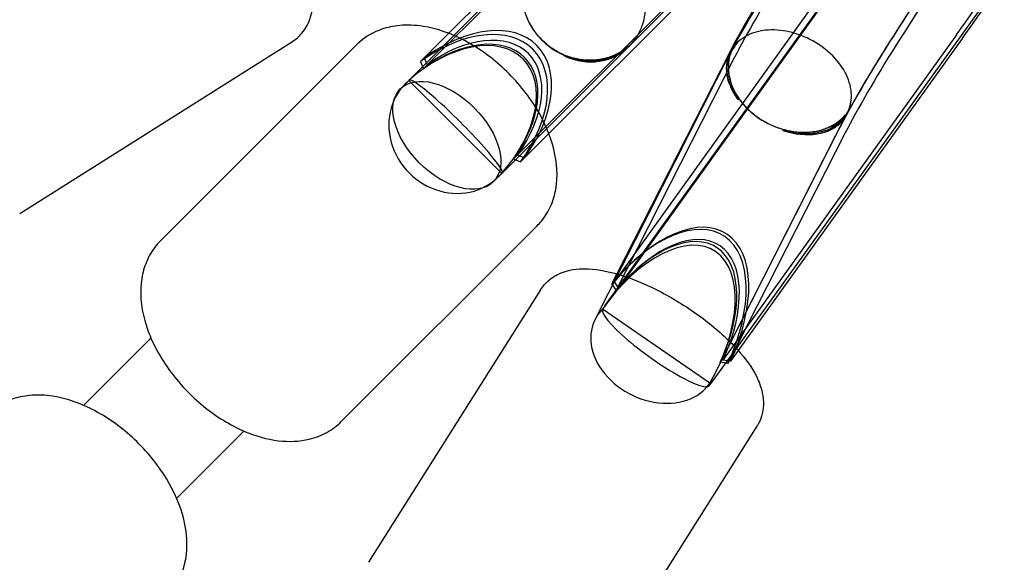
# Model space of a CAD drawing. Extents: x -300 to 237, y -283 to 291.
# Drawn here: x 157 to 162, y 157 to 160 of the extents above; entities that cross this region are included whole.
import ezdxf

# ---------------------------------------------------------------- set-up
doc = ezdxf.new("R2010")
doc.units = 0
doc.header["$LTSCALE"] = 20
doc.header["$MEASUREMENT"] = 0
doc.layers.get('0').update_dxf_attribs({"linetype": 'CONTINUOUS'})
doc.layers.add('TPMTRX01$0$2D_GALV', color=4, linetype='CONTINUOUS')
doc.layers.add('TPMTRX01$0$2D_ROPE', color=5, linetype='CONTINUOUS')

# ---------------------------------------------------------------- blocks, each defined once
blk = doc.blocks.new('TPMTRX01')
at = {"layer": 'TPMTRX01$0$2D_GALV'}
for p, q in [((160.6564, 161.1575), (159.1243, 159.6254)), ((160.4951, 161.0348), (159.0969, 159.6366)), ((160.5228, 161.0085), (158.9816, 159.4674)), ((161.1575, 160.6564), (159.6254, 159.1243)), ((161.0085, 160.5228), (159.4674, 158.9816)), ((161.0348, 160.4951), (159.6366, 159.0969)), ((160.0516, 158.3246), (161.3895, 160.1853)), ((161.2719, 160.0169), (160.0128, 158.2632)), ((161.2407, 160.0404), (160.0169, 158.3358)), ((160.6471, 157.9389), (161.9517, 159.7532)), ((159.0969, 159.6366), (158.9656, 159.5053)), ((156.7856, 158.6658), (158.2547, 159.5926)), ((159.1243, 159.6254), (158.8839, 159.385)), ((161.8341, 159.6295), (160.575, 157.8757)), ((161.8654, 159.6099), (160.6574, 157.9274)), ((157.5443, 158.5186), (158.5998, 159.5742)), ((160.6096, 159.5314), (160.0031, 158.3399)), ((160.6172, 159.538), (160.6255, 159.5544)), ((158.9656, 159.5053), (158.9445, 159.4842)), ((158.9445, 159.4842), (158.9605, 159.4463)), ((158.9656, 159.5053), (158.9816, 159.4674)), ((159.8855, 158.0944), (160.612, 159.5278)), ((160.636, 159.5041), (159.9986, 158.2517)), ((158.9816, 159.4674), (158.9605, 159.4463)), ((158.8839, 159.385), (158.8639, 159.365)), ((158.8828, 159.3822), (159.3822, 158.8828)), ((160.5336, 157.8055), (161.2465, 159.2122)), ((159.6254, 159.1243), (159.385, 158.8839)), ((161.1982, 159.1167), (160.5608, 157.8643)), ((159.6366, 159.0969), (159.5053, 158.9656)), ((161.2342, 159.1009), (160.6016, 157.858)), ((159.4674, 158.9816), (159.4463, 158.9605)), ((159.4463, 158.9605), (159.4842, 158.9445)), ((159.4674, 158.9816), (159.5053, 158.9656)), ((159.5053, 158.9656), (159.4842, 158.9445)), ((159.385, 158.8839), (159.365, 158.8639)), ((158.5186, 157.5443), (159.5742, 158.5998)), ((159.9385, 158.1673), (160.0516, 158.3246)), ((160.0031, 158.3399), (159.9769, 158.2885)), ((160.0169, 158.3358), (159.9912, 158.3)), ((159.9986, 158.2517), (159.9769, 158.2885)), ((160.0128, 158.2632), (159.9912, 158.3)), ((159.5926, 158.2547), (158.6658, 156.7856)), ((160.5044, 157.7517), (159.9264, 158.1501)), ((160.5027, 157.738), (160.6471, 157.9389)), ((160.6574, 157.9274), (160.6158, 157.8694)), ((160.6016, 157.858), (160.5608, 157.8643)), ((160.6158, 157.8694), (160.575, 157.8757)), ((160.758, 157.5194), (159.8312, 156.0504))]:
    blk.add_line(p, q, dxfattribs=at)
for centre, major_axis, ratio, start_param, end_param in [((161.2837, 160.2832), (0.7417, 1.0762), 0.109828, 0.373641, 2.452773), ((161.8458, 159.8956), (0.7417, 1.0762), 0.109828, 4.538757, 6.617888), ((161.8459, 159.8957), (0.7417, 1.0762), 0.109828, 0.373641, 2.452773), ((161.8771, 159.8742), (0.7362, 1.0682), 0.109828, 0.373786, 2.452773), ((161.877, 159.8741), (0.7362, 1.0682), 0.109828, 4.538757, 5.709424), ((159.83, 159.83), (0.2505, -0.2505), 0.919335, 3.133579, 6.291199), ((161.2525, 160.3047), (0.7362, 1.0682), 0.109828, 1.968195, 2.452773), ((159.1259, 159.1259), (0.4459, 0.4459), 0.624293, 4.960521, 7.60585), ((159.1048, 159.1048), (0.4459, 0.4459), 0.624293, 4.960521, 7.60585), ((159.1259, 159.1259), (0.4013, 0.4013), 0.624293, 4.960521, 7.60585), ((159.1011, 159.1011), (0.397, 0.397), 0.631121, 4.792546, 7.773824), ((159.1048, 159.1048), (0.4013, 0.4013), 0.624293, 4.960521, 7.60585), ((160.9415, 159.3942), (-0.3161, 0.1602), 0.771347, 6.101731, 9.259352), ((159.8126, 159.8126), (0.2505, -0.2505), 0.854659, 5.138997, 6.287757), ((159.8146, 159.8146), (0.2505, -0.2505), 0.863286, 5.138997, 6.278614), ((160.9241, 159.361), (-0.3106, 0.1705), 0.675236, 6.12916, 7.277919), ((160.9256, 159.3627), (-0.3113, 0.1694), 0.681741, 6.134249, 7.273865), ((159.1145, 159.1145), (-0.2505, 0.2505), 0.919335, 6.203028, 9.504935), ((159.1345, 159.1345), (-0.2505, 0.2505), 0.097845, 3.060546, 6.364232), ((159.1712, 159.1712), (0.4783, 0.4783), 0.523792, 1.650954, 1.651843), ((160.9241, 159.361), (-0.3106, 0.1705), 0.675236, 1.847951, 2.99671), ((160.9256, 159.3627), (-0.3113, 0.1694), 0.681741, 1.843896, 2.983513), ((159.1712, 159.1712), (0.4783, 0.4783), 0.523792, 4.631342, 4.632232), ((160.1931, 157.9208), (0.3816, 0.627), 0.53249, 4.930319, 7.575649), ((160.2073, 157.9323), (0.3816, 0.627), 0.53249, 4.930319, 7.575649), ((160.2073, 157.9323), (0.3435, 0.5643), 0.53249, 4.930319, 7.575649), ((160.1878, 157.907), (0.3395, 0.5584), 0.538303, 4.761747, 7.743025), ((160.1931, 157.9208), (0.3435, 0.5643), 0.53249, 4.930319, 7.575649), ((160.2016, 157.9343), (0.3161, -0.1602), 0.771347, 2.887995, 6.189902), ((160.215, 157.9449), (0.2877, -0.2069), 0.177967, 3.172388, 6.476074), ((160.245, 157.9866), (0.3898, 0.4223), 0.608985, 1.737786, 1.738676), ((160.245, 157.9866), (0.3898, 0.4223), 0.608985, 4.718175, 4.719064)]:
    blk.add_ellipse(centre, major_axis=major_axis, ratio=ratio, start_param=start_param, end_param=end_param, dxfattribs=at)
blk.add_ellipse((159.087, 159.087), major_axis=(0.2505, -0.2505), ratio=0.591629, dxfattribs=at)
for points, knots in [([(160.6315, 159.5642), (160.6561, 159.6083), (160.6838, 159.6567), (160.8024, 159.8579), (160.9038, 160.0192), (161.1208, 160.3463), (161.2331, 160.5077), (161.4575, 160.8153), (161.5668, 160.9576), (161.7207, 161.1459), (161.7669, 161.2002), (161.8078, 161.2465)], [116.797748, 116.797748, 116.797748, 116.797748, 119.43678, 119.43678, 126.841791, 126.841791, 133.975983, 133.975983, 141.109188, 141.109188, 144.752844, 144.752844, 144.752844, 144.752844]), ([(161.3917, 160.1884), (161.4577, 160.2839), (161.5222, 160.3801), (161.6754, 160.6157), (161.7586, 160.7506), (161.897, 160.9892), (161.947, 161.084), (161.9947, 161.1837), (162.0067, 161.2111), (162.0239, 161.2539), (162.0277, 161.2667), (162.029, 161.2712), (162.0281, 161.2689), (162.0256, 161.2519), (162.024, 161.2375), (162.0256, 161.1974), (162.0285, 161.1746), (162.0436, 161.1193), (162.0574, 161.0867), (162.1033, 161.0177), (162.1361, 160.9845), (162.2187, 160.9312), (162.2647, 160.9151), (162.3511, 160.9024), (162.3887, 160.9051), (162.4457, 160.9166), (162.4656, 160.9241), (162.4953, 160.9376), (162.5025, 160.9429), (162.5033, 160.9434), (162.4953, 160.9377), (162.4631, 160.9089), (162.4373, 160.8839), (162.3588, 160.8011), (162.2942, 160.7278), (162.1331, 160.5306), (162.0408, 160.4111), (161.8467, 160.1474), (161.7461, 160.0044), (161.553, 159.7175), (161.4621, 159.5758), (161.3288, 159.3565), (161.2822, 159.2763), (161.2434, 159.2062)], [49.866162, 49.866162, 49.866162, 49.866162, 55.688358, 55.688358, 64.40635, 64.40635, 73.05935, 73.05935, 77.097354, 77.097354, 81.437074, 81.437074, 84.262455, 84.262455, 87.079878, 87.079878, 89.599551, 89.599551, 92.614983, 92.614983, 96.105799, 96.105799, 99.829794, 99.829794, 103.317993, 103.317993, 106.332323, 106.332323, 109.852529, 109.852529, 113.740663, 113.740663, 118.43054, 118.43054, 126.164148, 126.164148, 134.504126, 134.504126, 143.214901, 143.214901, 152.008599, 152.008599, 157.986756, 157.986756, 157.986756, 157.986756]), ([(158.2547, 159.5926), (158.2743, 159.605), (158.2917, 159.6203), (158.3065, 159.6379), (158.3252, 159.6602), (158.3394, 159.6857), (158.3663, 159.7606), (158.3691, 159.8094), (158.3645, 159.9041), (158.3524, 159.9691), (158.302, 160.1185), (158.2684, 160.1942), (158.1862, 160.343), (158.1406, 160.4136), (158.0403, 160.5446), (157.9885, 160.6021), (157.8827, 160.698), (157.8335, 160.7322), (157.765, 160.7665), (157.74, 160.7766), (157.6934, 160.7887), (157.6719, 160.7922), (157.6069, 160.7938), (157.5677, 160.7843), (157.529, 160.7638), (157.5242, 160.761), (157.5194, 160.758)], [82.107702, 82.107702, 82.107702, 82.107702, 84.36353, 84.36353, 84.36353, 87.225906, 87.225906, 92.088045, 92.088045, 98.430451, 98.430451, 104.192801, 104.192801, 109.381208, 109.381208, 114.368097, 114.368097, 119.208464, 119.208464, 121.709784, 121.709784, 123.602227, 123.602227, 127.120127, 127.120127, 127.631682, 127.631682, 127.631682, 127.631682]), ([(159.5701, 160.0712), (159.5704, 160.0715), (159.5706, 160.0717), (159.6, 160.1009), (159.6353, 160.1231), (159.7139, 160.1516), (159.7566, 160.1576), (159.8438, 160.1524), (159.8874, 160.1413), (159.9698, 160.1035), (160.0078, 160.0771), (160.0734, 160.0126), (160.1003, 159.975), (160.1394, 159.8933), (160.1512, 159.85), (160.158, 159.763), (160.1529, 159.7203), (160.1325, 159.6599), (160.1232, 159.6401), (160.1005, 159.6032), (160.0871, 159.5861), (160.0717, 159.5706), (160.0715, 159.5704), (160.0712, 159.5701)], [-28.377357, -28.377357, -28.377357, -28.377357, -28.349067, -28.349067, -24.812592, -24.812592, -21.278289, -21.278289, -17.754797, -17.754797, -14.24545, -14.24545, -10.743176, -10.743176, -7.234206, -7.234206, -3.710165, -3.710165, -1.855302, -1.855302, 0, 0, 0.028291, 0.028291, 0.028291, 0.028291]), ([(160.0824, 159.5813), (160.0757, 159.5747), (160.0684, 159.5682), (160.0521, 159.5549), (160.043, 159.5483), (160.0242, 159.5361), (160.0144, 159.5305), (159.9947, 159.5206), (159.9848, 159.5162), (159.9655, 159.5089), (159.9552, 159.5055), (159.9339, 159.4997), (159.9228, 159.4973), (159.9003, 159.4937), (159.889, 159.4924), (159.8665, 159.4911), (159.8555, 159.4911), (159.8344, 159.4919), (159.8234, 159.4928), (159.8009, 159.4958), (159.7895, 159.4979), (159.7668, 159.5033), (159.7556, 159.5065), (159.7338, 159.5139), (159.7233, 159.5181), (159.7036, 159.5269), (159.6935, 159.5319), (159.6733, 159.5432), (159.6633, 159.5494), (159.6438, 159.5629), (159.6343, 159.57), (159.6165, 159.585), (159.6081, 159.5927), (159.6004, 159.6004), (159.5927, 159.6081), (159.585, 159.6165), (159.57, 159.6343), (159.5629, 159.6438), (159.5494, 159.6633), (159.5432, 159.6733), (159.5319, 159.6935), (159.5269, 159.7036), (159.5181, 159.7233), (159.5139, 159.7338), (159.5065, 159.7556), (159.5033, 159.7668), (159.4979, 159.7895), (159.4958, 159.8009), (159.4928, 159.8234), (159.4919, 159.8344), (159.4911, 159.8555), (159.4911, 159.8665), (159.4924, 159.889), (159.4937, 159.9003), (159.4973, 159.9228), (159.4997, 159.9339), (159.5055, 159.9552), (159.5089, 159.9655), (159.5162, 159.9848), (159.5206, 159.9947), (159.5305, 160.0144), (159.5361, 160.0242), (159.5483, 160.043), (159.5549, 160.0521), (159.5682, 160.0684), (159.5747, 160.0757), (159.5813, 160.0824)], [-13.346638, -13.346638, -13.346638, -13.346638, -12.569947, -12.569947, -11.720222, -11.720222, -10.870498, -10.870498, -10.020773, -10.020773, -9.179683, -9.179683, -8.338592, -8.338592, -7.497501, -7.497501, -6.65641, -6.65641, -5.822127, -5.822127, -4.987844, -4.987844, -4.153561, -4.153561, -3.319278, -3.319278, -2.489458, -2.489458, -1.659639, -1.659639, -0.829819, -0.829819, 0, 0, 0, 0.829819, 0.829819, 1.659639, 1.659639, 2.489458, 2.489458, 3.319278, 3.319278, 4.153561, 4.153561, 4.987844, 4.987844, 5.822127, 5.822127, 6.65641, 6.65641, 7.497501, 7.497501, 8.338592, 8.338592, 9.179683, 9.179683, 10.020773, 10.020773, 10.870498, 10.870498, 11.720222, 11.720222, 12.569947, 12.569947, 13.346638, 13.346638, 13.346638, 13.346638]), ([(159.5742, 158.5998), (159.582, 158.6077), (159.5895, 158.6159), (159.6174, 158.6499), (159.6344, 158.6778), (159.6599, 158.7363), (159.6688, 158.7662), (159.6864, 158.8658), (159.6818, 158.9388), (159.6454, 159.0857), (159.6133, 159.1598), (159.5234, 159.3075), (159.4649, 159.3792), (159.3325, 159.5039), (159.2608, 159.5559), (159.1109, 159.6356), (159.0343, 159.6627), (158.9163, 159.6811), (158.8741, 159.6828), (158.8, 159.676), (158.7677, 159.6693), (158.6924, 159.6436), (158.6518, 159.6206), (158.6109, 159.5849), (158.6053, 159.5796), (158.5998, 159.5742)], [44.466382, 44.466382, 44.466382, 44.466382, 45.487045, 45.487045, 48.465872, 48.465872, 51.291209, 51.291209, 57.583656, 57.583656, 63.974081, 63.974081, 70.833588, 70.833588, 77.492074, 77.492074, 84.146169, 84.146169, 87.895282, 87.895282, 90.940523, 90.940523, 95.325302, 95.325302, 96.058633, 96.058633, 96.058633, 96.058633]), ([(161.2219, 159.1753), (161.222, 159.1755), (161.2222, 159.1757), (161.2442, 159.2017), (161.2584, 159.2322), (161.2698, 159.2995), (161.267, 159.3355), (161.2445, 159.4084), (161.2251, 159.4445), (161.1723, 159.512), (161.1394, 159.5428), (161.0645, 159.5951), (161.0232, 159.6162), (160.9372, 159.6456), (160.8934, 159.6538), (160.8089, 159.656), (160.7691, 159.6499), (160.7154, 159.6303), (160.6983, 159.6216), (160.6676, 159.601), (160.654, 159.589), (160.6422, 159.5754), (160.6421, 159.5752), (160.6419, 159.575)], [-28.377357, -28.377357, -28.377357, -28.377357, -28.349067, -28.349067, -24.812592, -24.812592, -21.278289, -21.278289, -17.754797, -17.754797, -14.24545, -14.24545, -10.743176, -10.743176, -7.234206, -7.234206, -3.710165, -3.710165, -1.855302, -1.855302, 0, 0, 0.028291, 0.028291, 0.028291, 0.028291]), ([(160.653, 159.5958), (160.6479, 159.5896), (160.643, 159.5829), (160.6335, 159.568), (160.6289, 159.5598), (160.6209, 159.5428), (160.6175, 159.5341), (160.6118, 159.5165), (160.6095, 159.5077), (160.6062, 159.4906), (160.605, 159.4816), (160.6036, 159.4629), (160.6035, 159.4532), (160.6044, 159.4337), (160.6054, 159.4238), (160.6086, 159.4044), (160.6107, 159.3949), (160.6156, 159.3768), (160.6186, 159.3674), (160.626, 159.3483), (160.6302, 159.3386), (160.6398, 159.3194), (160.6451, 159.31), (160.6565, 159.2917), (160.6626, 159.2829), (160.6749, 159.2665), (160.6817, 159.2581), (160.6965, 159.2415), (160.7045, 159.2332), (160.7212, 159.2173), (160.73, 159.2096), (160.7478, 159.1952), (160.7569, 159.1885), (160.7658, 159.1823), (160.7747, 159.1762), (160.7843, 159.1701), (160.8044, 159.1584), (160.8149, 159.1528), (160.8362, 159.1424), (160.8471, 159.1377), (160.8687, 159.1293), (160.8794, 159.1256), (160.9001, 159.1192), (160.911, 159.1163), (160.9334, 159.1113), (160.9449, 159.1092), (160.9677, 159.106), (160.9791, 159.1049), (161.0013, 159.1037), (161.012, 159.1036), (161.0325, 159.1042), (161.0431, 159.105), (161.0644, 159.1075), (161.0751, 159.1093), (161.0959, 159.1138), (161.1061, 159.1166), (161.1255, 159.1229), (161.1347, 159.1264), (161.1518, 159.134), (161.1605, 159.1383), (161.1775, 159.1481), (161.1858, 159.1535), (161.2015, 159.1652), (161.2089, 159.1714), (161.222, 159.1838), (161.2278, 159.19), (161.2329, 159.1961)], [-13.346638, -13.346638, -13.346638, -13.346638, -12.569947, -12.569947, -11.720222, -11.720222, -10.870498, -10.870498, -10.020773, -10.020773, -9.179683, -9.179683, -8.338592, -8.338592, -7.497501, -7.497501, -6.65641, -6.65641, -5.822127, -5.822127, -4.987844, -4.987844, -4.153561, -4.153561, -3.319278, -3.319278, -2.489458, -2.489458, -1.659639, -1.659639, -0.829819, -0.829819, 0, 0, 0, 0.829819, 0.829819, 1.659639, 1.659639, 2.489458, 2.489458, 3.319278, 3.319278, 4.153561, 4.153561, 4.987844, 4.987844, 5.822127, 5.822127, 6.65641, 6.65641, 7.497501, 7.497501, 8.338592, 8.338592, 9.179683, 9.179683, 10.020773, 10.020773, 10.870498, 10.870498, 11.720222, 11.720222, 12.569947, 12.569947, 13.346638, 13.346638, 13.346638, 13.346638]), ([(160.6419, 159.575), (160.642, 159.5753), (160.6422, 159.5756), (160.6459, 159.5825), (160.6494, 159.5891), (160.653, 159.5958)], [-6.9165795, -6.9165795, -6.9165795, -6.9165795, -6.8788271, -6.8788271, -6.0629152, -6.0629152, -6.0629152, -6.0629152]), ([(159.7214, 159.514), (159.7589, 159.4981), (159.7982, 159.4887), (159.8811, 159.4832), (159.9239, 159.4889), (159.9837, 159.5098), (160.003, 159.5191), (160.039, 159.5415), (160.0556, 159.5546), (160.0708, 159.5697), (160.071, 159.5699), (160.0712, 159.5701)], [-10.313764, -10.313764, -10.313764, -10.313764, -7.145806, -7.145806, -3.625245, -3.625245, -1.812664, -1.812664, 0, 0, 0.028291, 0.028291, 0.028291, 0.028291]), ([(160.0712, 159.5701), (160.0711, 159.57), (160.0709, 159.5698), (160.0685, 159.5674), (160.0663, 159.5652), (160.0642, 159.5631)], [-11.2174185, -11.2174185, -11.2174185, -11.2174185, -11.1795346, -11.1795346, -10.6651319, -10.6651319, -10.6651319, -10.6651319]), ([(160.0712, 159.5701), (160.0714, 159.5703), (160.0716, 159.5705), (160.0753, 159.5742), (160.0788, 159.5777), (160.0824, 159.5813)], [-6.9165795, -6.9165795, -6.9165795, -6.9165795, -6.8788271, -6.8788271, -6.0629152, -6.0629152, -6.0629152, -6.0629152]), ([(160.6583, 159.278), (160.6356, 159.3089), (160.6187, 159.3416), (160.5968, 159.4112), (160.5937, 159.4475), (160.6017, 159.4987), (160.6067, 159.5154), (160.6209, 159.5466), (160.6301, 159.5612), (160.6415, 159.5746), (160.6417, 159.5748), (160.6419, 159.575)], [-10.313764, -10.313764, -10.313764, -10.313764, -7.145806, -7.145806, -3.625245, -3.625245, -1.812664, -1.812664, 0, 0, 0.028291, 0.028291, 0.028291, 0.028291]), ([(160.6135, 159.5315), (160.6138, 159.5322), (160.6142, 159.5328), (160.6164, 159.5368), (160.6183, 159.5403), (160.6203, 159.5438)], [4.21405, 4.21405, 4.21405, 4.21405, 4.2837072, 4.2837072, 4.6808941, 4.6808941, 4.6808941, 4.6808941]), ([(160.6419, 159.575), (160.6417, 159.5747), (160.6416, 159.5744), (160.6392, 159.5699), (160.637, 159.5658), (160.6348, 159.5617)], [-11.2174185, -11.2174185, -11.2174185, -11.2174185, -11.1795346, -11.1795346, -10.6651319, -10.6651319, -10.6651319, -10.6651319]), ([(161.2219, 159.1753), (161.2217, 159.1751), (161.2215, 159.1749), (161.21, 159.1615), (161.1968, 159.1498), (161.1668, 159.1294), (161.1502, 159.1207), (161.0972, 159.1005), (161.0574, 159.0938), (160.9769, 159.0947), (160.9374, 159.1009), (160.8983, 159.1126)], [-28.359566, -28.359566, -28.359566, -28.359566, -28.331275, -28.331275, -26.518612, -26.518612, -24.70603, -24.70603, -21.185469, -21.185469, -18.017511, -18.017511, -18.017511, -18.017511]), ([(161.2148, 159.162), (161.217, 159.1661), (161.2192, 159.1702), (161.2215, 159.1747), (161.2217, 159.175), (161.2219, 159.1753)], [-0.5144026, -0.5144026, -0.5144026, -0.5144026, 0, 0, 0.0378839, 0.0378839, 0.0378839, 0.0378839]), ([(161.2329, 159.1961), (161.2294, 159.1894), (161.2258, 159.1828), (161.2222, 159.1759), (161.222, 159.1756), (161.2219, 159.1753)], [-0.8187952, -0.8187952, -0.8187952, -0.8187952, 0, 0, 0.0378858, 0.0378858, 0.0378858, 0.0378858]), ([(157.5442, 158.5186), (157.5337, 158.508), (157.5238, 158.4967), (157.496, 158.4606), (157.4807, 158.4341), (157.4568, 158.3771), (157.4483, 158.3468), (157.4314, 158.2432), (157.438, 158.166), (157.4681, 158.0573), (157.4794, 158.0256), (157.493, 157.9941)], [59.048992, 59.048992, 59.048992, 59.048992, 60.481034, 60.481034, 63.372087, 63.372087, 66.314125, 66.314125, 73.143541, 73.143541, 75.962972, 75.962972, 75.962972, 75.962972]), ([(159.5926, 158.2547), (159.605, 158.2743), (159.6203, 158.2917), (159.6379, 158.3065), (159.6602, 158.3252), (159.6857, 158.3394), (159.7606, 158.3663), (159.8094, 158.3691), (159.9041, 158.3645), (159.9691, 158.3524), (160.1185, 158.302), (160.1942, 158.2684), (160.343, 158.1862), (160.4136, 158.1406), (160.5446, 158.0403), (160.6021, 157.9885), (160.698, 157.8827), (160.7322, 157.8335), (160.7665, 157.765), (160.7766, 157.74), (160.7887, 157.6934), (160.7922, 157.6719), (160.7938, 157.6069), (160.7843, 157.5677), (160.7638, 157.529), (160.761, 157.5242), (160.758, 157.5194)], [82.107701, 82.107701, 82.107701, 82.107701, 84.363529, 84.363529, 84.363529, 87.225905, 87.225905, 92.088044, 92.088044, 98.43045, 98.43045, 104.1928, 104.1928, 109.381207, 109.381207, 114.368095, 114.368095, 119.208463, 119.208463, 121.709783, 121.709783, 123.602226, 123.602226, 127.120126, 127.120126, 127.631681, 127.631681, 127.631681, 127.631681]), ([(157.493, 157.9941), (157.5117, 157.9508), (157.5347, 157.908), (157.6101, 157.7911), (157.6702, 157.721), (157.8048, 157.5999), (157.8773, 157.5499), (157.9665, 157.5054), (157.9803, 157.499), (157.9941, 157.493)], [75.962972, 75.962972, 75.962972, 75.962972, 79.837388, 79.837388, 86.823317, 86.823317, 93.6093, 93.6093, 94.844823, 94.844823, 94.844823, 94.844823]), ([(157.58, 156.6056), (157.5878, 156.6135), (157.5953, 156.6217), (157.6232, 156.6557), (157.6402, 156.6836), (157.6657, 156.7421), (157.6746, 156.772), (157.6922, 156.8716), (157.6876, 156.9446), (157.6512, 157.0915), (157.6191, 157.1657), (157.5293, 157.3133), (157.4707, 157.385), (157.3383, 157.5097), (157.2666, 157.5617), (157.1168, 157.6414), (157.0401, 157.6685), (156.9221, 157.6869), (156.8799, 157.6886), (156.8058, 157.6818), (156.7735, 157.6751), (156.6982, 157.6494), (156.6576, 157.6264), (156.6167, 157.5907), (156.6111, 157.5854), (156.6056, 157.58)], [44.466382, 44.466382, 44.466382, 44.466382, 45.487045, 45.487045, 48.465872, 48.465872, 51.291209, 51.291209, 57.583656, 57.583656, 63.974081, 63.974081, 70.833588, 70.833588, 77.492074, 77.492074, 84.146169, 84.146169, 87.895282, 87.895282, 90.940523, 90.940523, 95.325302, 95.325302, 96.058633, 96.058633, 96.058633, 96.058633]), ([(157.9941, 157.493), (158.0558, 157.4663), (158.1183, 157.4486), (158.2365, 157.4344), (158.2927, 157.4366), (158.3456, 157.4492), (158.3789, 157.4572), (158.4107, 157.4693), (158.4694, 157.5016), (158.4956, 157.5212), (158.5186, 157.5443)], [94.844823, 94.844823, 94.844823, 94.844823, 100.365309, 100.365309, 105.459396, 105.459396, 105.459396, 108.661187, 108.661187, 111.787506, 111.787506, 111.787506, 111.787506])]:
    blk.add_open_spline(points, degree=3, knots=knots, dxfattribs=at)
at = {"layer": 'TPMTRX01$0$2D_ROPE'}
for p, q in [((157.493, 157.9941), (157.1301, 157.6312)), ((157.9941, 157.493), (157.6312, 157.1301))]:
    blk.add_line(p, q, dxfattribs=at)

msp = doc.modelspace()

# ---------------------------------------------------------------- block references
msp.add_blockref('TPMTRX01', (0, 0))

doc.saveas('drawing.dxf')
